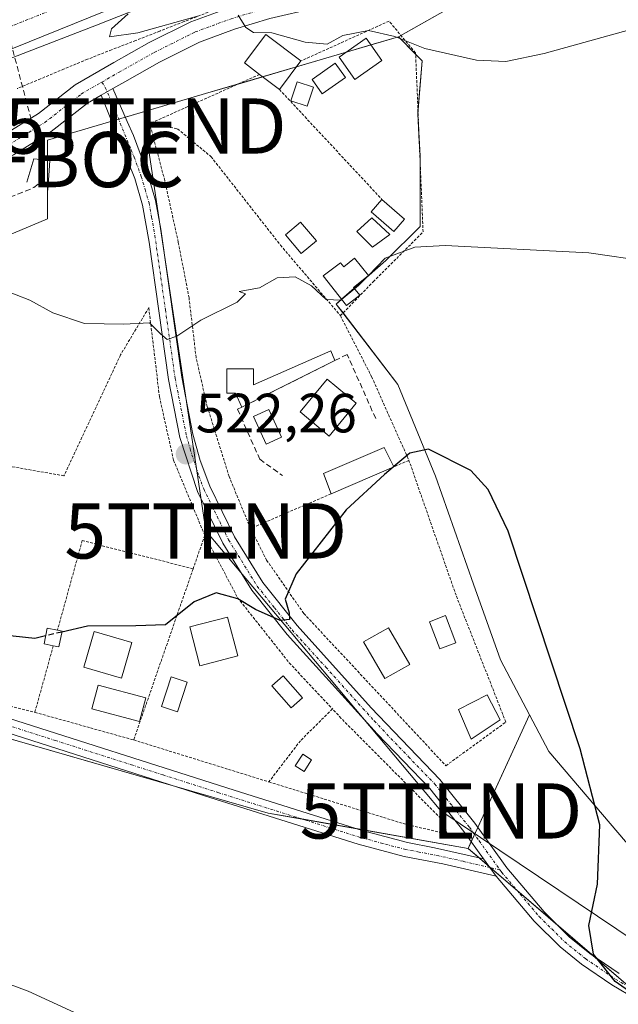
# Model space of a CAD drawing. Units: metres. Extents: x 576821 to 580283, y 4721918 to 4724270.
# Drawn here: x 579173 to 579282, y 4722009 to 4722187 of the extents above; entities that cross this region are included whole.
import ezdxf
from ezdxf.enums import TextEntityAlignment as Align

# ---------------------------------------------------------------- set-up
doc = ezdxf.new("R2010")
doc.units = ezdxf.units.M
doc.header["$MEASUREMENT"] = 0
for name, pattern in [('TRAZO_Y_PUNTO', [1, 0.5, -0.25, 0, -0.25]), ('TRAZOS', [0.75, 0.5, -0.25]), ('TRAZOSX2', [1.5, 1, -0.5])]:
    doc.linetypes.add(name, pattern=pattern)
doc.layers.get('0').update_dxf_attribs({"lineweight": 5})
for name, color, linetype, lineweight in [('Alambrada', 19, 'TRAZOS', 0), ('Arcén (en calzada doble)', 9, 'Continuous', 13), ('Boca de túnel lineal', 1, 'Continuous', 0), ('Carretera de calzada doble', 1, 'Continuous', 13), ('Carretera de calzada doble Cxs', 1, 'Continuous', 13), ('Carretera de calzada doble eje', 1, 'TRAZO_Y_PUNTO', 0), ('Carretera de calzada única', 19, 'Continuous', 13), ('Carretera de calzada única Cxs', 19, 'Continuous', 13), ('Carretera de calzada única eje', 19, 'TRAZO_Y_PUNTO', 0), ('Carátula', 7, 'Continuous', 5), ('Corriente artificial lineal', 5, 'TRAZOSX2', 13), ('Cultivos herbáceos CxS', 92, 'Continuous', 0), ('Cultivos leñosos', 92, 'Continuous', 0), ('Cultivos leñosos CxS', 92, 'Continuous', 0), ('Curva de nivel maestra', 36, 'Continuous', 30), ('Curva de nivel maestra oculto', 36, 'TRAZOSX2', 30), ('Curva de nivel normal', 36, 'Continuous', 0), ('Edificación', 1, 'Continuous', 13), ('Edificación Cxs', 1, 'Continuous', 13), ('Edificación ligera', 1, 'Continuous', 0), ('Edificación ligera Cxs', 1, 'Continuous', 0), ('Estanque', 2, 'Continuous', 0), ('Estanque Cxs', 2, 'Continuous', 0), ('Núcleo urbano', 19, 'Continuous', 0), ('Núcleo urbano CxS', 19, 'Continuous', 0), ('Obra de contención lineal', 1, 'TRAZOSX2', 13), ('Piscina', 142, 'Continuous', 0), ('Piscina CxS', 142, 'Continuous', 0), ('Pista no pavimentada', 254, 'Continuous', 13), ('Pista no pavimentada Cxs', 254, 'Continuous', 0), ('Pista pavimentada eje', 135, 'TRAZO_Y_PUNTO', 0), ('Punto de cota en terreno', 7, 'Continuous', 0), ('Punto fluvial boca hidrográfica', 7, 'Continuous', 0), ('Rótulo de punto de cota en terreno', 19, 'Continuous', 0), ('Tendido', 6, 'Continuous', 0), ('Torre de tendido puntual', 7, 'Continuous', 0), ('Valla', 19, 'TRAZOS', 0)]:
    doc.layers.add(name, color=color, linetype=linetype, lineweight=lineweight)
doc.styles.add('Arial', font='arial.ttf', dxfattribs={"height": 0.2})

# ---------------------------------------------------------------- blocks, each defined once
blk = doc.blocks.new('*U164')
at = {"layer": 'Cultivos leñosos CxS', "color": 92, "linetype": 'Continuous', "lineweight": 0}
blk.add_polyline3d([(579283.62, 4722012.02, 524.78), (579254.61, 4722036.87, 526.2), (579265.75, 4722061.09, 525.39), (579269.25, 4722054.47, 525.31), (579285.88, 4722034.91, 524.16)], dxfattribs=at)
blk = doc.blocks.new('*U165')
at = {"layer": 'Cultivos herbáceos CxS', "color": 92, "linetype": 'Continuous', "lineweight": 0}
for points in [[(579285.88, 4722034.91, 524.16), (579269.25, 4722054.47, 525.31), (579265.75, 4722061.09, 525.39), (579260.45, 4722071.1, 525.59), (579255.56, 4722084.79, 525.58), (579248.72, 4722104.35, 525.26), (579241.87, 4722120.97, 523.43), (579230.71, 4722135.55, 520.56), (579239.71, 4722143.43, 520.18), (579245.9, 4722149.6, 519.17), (579245.9, 4722162.42, 516.87), (579245.5, 4722170.03, 516.18), (579246.3, 4722179.64, 515.23), (579241.97, 4722183.96, 515.02), (579264.03, 4722196.44, 513.48)], [(579162.17, 4722059.48, 526.31), (579218.4, 4722043.31, 526.19), (579254.61, 4722036.87, 526.2), (579283.62, 4722012.02, 524.78)]]:
    blk.add_polyline3d(points, dxfattribs=at)
blk = doc.blocks.new('5PFBOC')
blk.add_text('5PFBOC', height=10).set_placement((0, 0), align=Align.MIDDLE_CENTER)
blk = doc.blocks.new('5PATER')
at = {"layer": 'Carátula', "linetype": 'Continuous', "lineweight": 5}
h = blk.add_hatch(color=250, dxfattribs=at)
edge = h.paths.add_edge_path()
edge.add_ellipse((0, 0.01), major_axis=(-1.33, -1.34), ratio=0.999422, start_angle=0, end_angle=360)
blk = doc.blocks.new('5TTEND')
blk.add_text('5TTEND', height=10).set_placement((0, 0), align=Align.MIDDLE_CENTER)

msp = doc.modelspace()

# ---------------------------------------------------------------- linework, layer by layer
at = {"layer": 'Alambrada', "color": 19, "linetype": 'TRAZOS', "lineweight": 0}
for points in [[(579207.53, 4722188.42, 515.19), (579203.16, 4722186.72, 515.33), (579198.79, 4722185.02, 515.49), (579194.42, 4722183.32, 515.6), (579190.05, 4722181.61, 516.47), (579185.68, 4722179.91, 516.22), (579181.44, 4722178.14, 516.4), (579177.19, 4722176.36, 516.51), (579172.95, 4722174.59, 516.86)], [(579231.48, 4722133.44, 523.3), (579237.43, 4722139.58, 521.69), (579246.45, 4722148.61, 520.66), (579245.09, 4722181.05, 516.14), (579240.29, 4722186.81, 515.65), (579224.33, 4722179.59, 517.15)], [(579216.85, 4722177.16, 518.12), (579196.94, 4722168.23, 519)], [(579220.43, 4722174.44, 517.77), (579239.01, 4722154.49, 520.78)]]:
    msp.add_polyline3d(points, dxfattribs=at)
at = {"layer": 'Arcén (en calzada doble)', "color": 9, "linetype": 'Continuous', "lineweight": 13}
msp.add_polyline3d([(579443.51, 4722286.6, 499.74), (579404.5, 4722271.8, 502.41), (579374.73, 4722260.13, 504.25), (579342.94, 4722248.05, 506.38), (579281.57, 4722223.75, 510.09), (579255.71, 4722213.63, 511.6), (579233.91, 4722204.51, 512.71), (579187.32, 4722186.05, 515.21), (579167.55, 4722178.44, 516.25), (579115.26, 4722157.27, 518.69), (579091.23, 4722147.57, 519.73), (579065.17, 4722136.89, 520.85), (579039.48, 4722126.4, 521.82), (579013.62, 4722116.29, 522.79), (578995.51, 4722108.72, 523.38), (578983.87, 4722104.59, 523.94)], dxfattribs=at)
at = {"layer": 'Boca de túnel lineal', "color": 1, "linetype": 'Continuous', "lineweight": 0}
msp.add_polyline3d([(579174.7, 4722157.6, 516.93), (579175.97, 4722161.88, 517.44), (579178.83, 4722161.57, 517.2), (579178.51, 4722156.17, 517.38)], dxfattribs=at)
at = {"layer": 'Carretera de calzada doble', "color": 1, "linetype": 'Continuous', "lineweight": 13}
msp.add_polyline3d([(579516.41, 4722317.09, 494.5), (579482.53, 4722304.15, 496.99), (579461.6, 4722296.13, 498.49), (579430.57, 4722284.23, 500.71), (579401.23, 4722272.63, 502.66), (579339.46, 4722249.07, 506.68), (579333.5, 4722246.68, 507), (579314.92, 4722239.18, 508.21), (579256.89, 4722216.24, 511.56), (579164.03, 4722178.6, 516.47), (579115.33, 4722159.49, 518.73), (579052.73, 4722134.16, 521.38), (579027.17, 4722123.93, 522.39), (578982.96, 4722106.48, 524.06)], dxfattribs=at)
at = {"layer": 'Carretera de calzada doble Cxs', "color": 1, "linetype": 'Continuous', "lineweight": 13}
msp.add_polyline3d([(579461.6, 4722296.13, 498.49), (579430.57, 4722284.23, 500.71), (579401.23, 4722272.63, 502.66), (579339.46, 4722249.07, 506.68), (579333.5, 4722246.68, 507), (579314.92, 4722239.18, 508.21), (579256.89, 4722216.24, 511.56), (579164.03, 4722178.6, 516.47), (579115.33, 4722159.49, 518.73), (579052.73, 4722134.16, 521.38), (579027.17, 4722123.93, 522.39), (578982.96, 4722106.48, 524.06), (578979.87, 4722112.97, 524.27), (579024.53, 4722130.6, 522.5), (579050.05, 4722140.82, 521.48), (579112.67, 4722166.16, 518.83), (579161.37, 4722185.27, 516.55), (579254.23, 4722222.91, 511.74), (579312.26, 4722245.85, 508.42), (579330.82, 4722253.34, 507.24), (579336.85, 4722255.76, 506.92), (579398.62, 4722279.32, 502.9), (579427.96, 4722290.92, 500.92), (579459.03, 4722302.84, 498.76)], dxfattribs=at)
at = {"layer": 'Carretera de calzada doble eje', "color": 1, "linetype": 'TRAZO_Y_PUNTO', "lineweight": 0}
msp.add_polyline3d([(578981.5, 4722109.54, 524.19), (579022.8, 4722126.18, 522.6), (579093.26, 4722154.79, 519.73), (579136.55, 4722171.89, 517.78), (579201.62, 4722197.72, 514.59), (579237.05, 4722211.74, 512.69), (579296.44, 4722235.44, 509.3), (579332.01, 4722250.55, 507.16), (579392.32, 4722273.29, 503.34), (579433.14, 4722288.85, 500.53), (579497.62, 4722314.38, 495.92)], dxfattribs=at)
at = {"layer": 'Carretera de calzada única', "color": 19, "linetype": 'Continuous', "lineweight": 13}
for points in [[(579456, 4722276.22, 501.17), (579438.15, 4722270.14, 502.1), (579414.35, 4722261.54, 503.87), (579398.89, 4722256.13, 505.32), (579383.18, 4722250.06, 506.3), (579363.76, 4722242.39, 507.84), (579338.63, 4722231.81, 509.56), (579316.68, 4722223.08, 510.77), (579296.46, 4722214.36, 511.96), (579282.83, 4722208.54, 512.45), (579268.87, 4722202.56, 513), (579257.87, 4722198.85, 513.44), (579249.39, 4722195.4, 513.72), (579244, 4722193.65, 513.89), (579238.37, 4722192.04, 514.1), (579227.08, 4722189.25, 514.39), (579218.67, 4722187.28, 514.8), (579212.3, 4722185.33, 515.04), (579205.98, 4722183.01, 515.42), (579198.71, 4722179.38, 515.87), (579192.42, 4722175.83, 516.33), (579190.28, 4722174.6, 516.5)], [(579170.37, 4722166.11, 517.57), (579176.79, 4722170.09, 517.09), (579183.43, 4722175.26, 516.47), (579190.44, 4722179.31, 516.06), (579196.84, 4722182.91, 515.63), (579204.39, 4722186.69, 514.85), (579211.03, 4722189.12, 514.76)], [(579188.17, 4722173.38, 516.68), (579185.67, 4722171.94, 516.82), (579179.08, 4722166.8, 517.24), (579172.26, 4722162.58, 517.64), (579164.09, 4722158.83, 518.14), (579156.01, 4722154.98, 518.44), (579146.45, 4722150.73, 519.09), (579138.64, 4722147.43, 519.61), (579127.92, 4722142.66, 520.28), (579117.22, 4722138.3, 520.98), (579105.33, 4722132.75, 521.72), (579089.92, 4722126.11, 522.73), (579072.32, 4722119.23, 523.91), (579059.55, 4722113.83, 524.81), (579046.21, 4722107.62, 525.75), (579031.15, 4722100.88, 527.12), (579016.53, 4722093.64, 529.21), (579001.78, 4722085.61, 531.4), (579000, 4722083.25, 531.74), (578996.98, 4722078.76, 532.05), (578996.03, 4722075.69, 532.27), (578996.17, 4722072.77, 532.35)], [(579190.28, 4722174.6, 516.5), (579188.17, 4722173.38, 516.68)]]:
    msp.add_polyline3d(points, dxfattribs=at)
at = {"layer": 'Carretera de calzada única Cxs', "color": 19, "linetype": 'Continuous', "lineweight": 13}
for points in [[(579170.37, 4722166.11, 517.57), (579176.79, 4722170.09, 517.09), (579183.43, 4722175.26, 516.47), (579190.44, 4722179.31, 516.06), (579196.84, 4722182.91, 515.63), (579204.39, 4722186.69, 514.85), (579211.03, 4722189.12, 514.76)], [(579218.67, 4722187.28, 514.8), (579212.3, 4722185.33, 515.04), (579205.98, 4722183.01, 515.42), (579198.71, 4722179.38, 515.87), (579192.42, 4722175.83, 516.33), (579190.28, 4722174.6, 516.5), (579188.17, 4722173.38, 516.68), (579185.67, 4722171.94, 516.82), (579179.08, 4722166.8, 517.24), (579172.26, 4722162.58, 517.64)]]:
    msp.add_polyline3d(points, dxfattribs=at)
at = {"layer": 'Carretera de calzada única eje', "color": 19, "linetype": 'TRAZO_Y_PUNTO', "lineweight": 0}
for points in [[(579188.3, 4722175.77, 516.47), (579191.43, 4722177.57, 516.33), (579197.78, 4722181.14, 515.77), (579205.18, 4722184.85, 515.2), (579211.67, 4722187.23, 514.96), (579218.15, 4722189.21, 514.61), (579226.62, 4722191.2, 514.39), (579237.86, 4722193.97, 514.06), (579243.42, 4722195.56, 513.88), (579248.71, 4722197.28, 513.73), (579257.17, 4722200.72, 513.4), (579268.15, 4722204.43, 512.98), (579282.05, 4722210.38, 512.43), (579295.67, 4722216.2, 511.89), (579315.91, 4722224.93, 510.64), (579337.87, 4722233.66, 509.48), (579363.01, 4722244.25, 507.6), (579382.46, 4722251.92, 506.28), (579398.2, 4722258, 505.3), (579413.68, 4722263.43, 504.38), (579437.49, 4722272.03, 502.38), (579455.35, 4722278.11, 501.5)], [(578988.59, 4722080.7, 532.29), (578993.07, 4722082.73, 532.18), (579000.79, 4722087.35, 531.38), (579015.61, 4722095.42, 529.18), (579030.29, 4722102.69, 527.25), (579045.38, 4722109.44, 525.77), (579058.74, 4722115.66, 524.78), (579071.57, 4722121.08, 523.88), (579089.16, 4722127.96, 522.83), (579104.51, 4722134.58, 521.78), (579116.42, 4722140.13, 521.04), (579127.13, 4722144.5, 520.32), (579137.85, 4722149.26, 519.65), (579145.65, 4722152.57, 519.16), (579155.18, 4722156.8, 518.54), (579163.25, 4722160.64, 518.14), (579171.32, 4722164.34, 517.68), (579177.93, 4722168.44, 517.22), (579184.55, 4722173.6, 516.75), (579188.3, 4722175.77, 516.47)]]:
    msp.add_polyline3d(points, dxfattribs=at)
at = {"layer": 'Corriente artificial lineal', "color": 5, "linetype": 'TRAZOSX2', "lineweight": 13}
for points in [[(579177.4, 4722161.72, 517.03), (579163.94, 4722212.59, 514.82)], [(579001.39, 4722074.54, 531.05), (579031.98, 4722095.05, 526.62), (579036.11, 4722097.59, 526.31), (579102.15, 4722125.21, 521.84), (579139.14, 4722140.93, 519.52), (579163.27, 4722151.56, 517.83), (579175.97, 4722156.64, 516.47), (579176.92, 4722157.44, 516.4), (579177.4, 4722161.72, 517.03)]]:
    msp.add_polyline3d(points, dxfattribs=at)
at = {"layer": 'Cultivos herbáceos CxS', "color": 92, "linetype": 'Continuous', "lineweight": 0}
for points in [[(579241.97, 4722183.96, 515.02), (579242.44, 4722184.23, 514.93), (579264.03, 4722196.44, 513.48), (579273.33, 4722201.79, 512.74), (579288.54, 4722205.88, 512.37), (579307.84, 4722211.14, 512.25), (579318.53, 4722214.36, 512.63), (579326.56, 4722217.58, 513.23), (579334.17, 4722220.5, 513.07), (579347.62, 4722221.09, 514.07), (579365.16, 4722228.39, 512.34), (579390.18, 4722248.98, 506.46), (579423.37, 4722260.05, 502.24), (579464.46, 4722275.85, 500.84), (579477.3, 4722280.13, 500.53), (579497.54, 4722286.88, 499.07)], [(579265.75, 4722061.09, 525.39), (579260.45, 4722071.1, 525.59), (579255.56, 4722084.79, 525.58), (579248.72, 4722104.35, 525.26), (579241.87, 4722120.97, 523.43), (579231.95, 4722133.93, 521.18), (579230.71, 4722135.55, 520.56), (579231.67, 4722136.4, 520.23), (579233.98, 4722138.41, 520.05), (579239.71, 4722143.43, 520.18), (579245.9, 4722149.6, 519.17), (579245.9, 4722161.78, 516.95), (579245.9, 4722162.42, 516.87), (579245.77, 4722164.93, 516.62), (579245.5, 4722170.03, 516.18), (579245.53, 4722170.46, 516.14), (579246.3, 4722179.64, 515.23), (579245.1, 4722180.84, 515.2), (579241.97, 4722183.96, 515.02)], [(579414.86, 4721947.01, 524.18), (579414.77, 4721947.13, 524.17), (579403.13, 4721961.47, 523.45), (579380.88, 4721989.02, 522.43), (579361.11, 4722012.15, 521.85), (579360.9, 4722019.14, 521.26), (579364.58, 4722029.88, 520.54), (579364.91, 4722031.16, 520.5), (579342.17, 4722049.98, 519.42), (579321.9, 4722060.11, 520.47), (579288.06, 4722019.18, 523.91), (579285.88, 4722034.91, 524.16), (579269.25, 4722054.47, 525.31), (579265.75, 4722061.09, 525.39)], [(579254.61, 4722036.87, 526.2), (579234.31, 4722040.48, 526.41), (579224.49, 4722042.23, 526.4), (579218.39, 4722043.31, 526.19), (579201.63, 4722048.13, 526.05), (579162.17, 4722059.48, 526.31), (579158.65, 4722060.49, 526.34)], [(579283.62, 4722012.02, 524.78), (579277.41, 4722017.34, 524.89), (579270.55, 4722023.22, 525.49), (579263.47, 4722029.28, 525.61), (579258.63, 4722033.43, 525.96), (579258.45, 4722033.59, 525.97), (579256.53, 4722035.23, 526.08), (579254.61, 4722036.87, 526.2)]]:
    msp.add_polyline3d(points, dxfattribs=at)
at = {"layer": 'Cultivos leñosos', "color": 92, "linetype": 'Continuous', "lineweight": 0}
for points in [[(579254.61, 4722036.87, 526.2), (579255.19, 4722038.13, 526.1), (579255.78, 4722039.41, 526.09), (579256.36, 4722040.69, 526.11), (579265.75, 4722061.09, 525.39)], [(579414.86, 4721947.01, 524.18), (579414.77, 4721947.13, 524.17), (579403.13, 4721961.47, 523.45), (579380.88, 4721989.02, 522.43), (579361.11, 4722012.15, 521.85), (579360.9, 4722019.14, 521.26), (579364.58, 4722029.88, 520.54), (579364.91, 4722031.16, 520.5), (579342.17, 4722049.98, 519.42), (579321.9, 4722060.11, 520.47), (579288.06, 4722019.18, 523.91), (579285.88, 4722034.91, 524.16), (579269.25, 4722054.47, 525.31), (579265.75, 4722061.09, 525.39)], [(579283.62, 4722012.02, 524.78), (579277.41, 4722017.34, 524.89), (579270.55, 4722023.22, 525.49), (579263.47, 4722029.28, 525.61), (579258.63, 4722033.43, 525.96), (579258.45, 4722033.59, 525.97), (579256.53, 4722035.23, 526.08), (579254.61, 4722036.87, 526.2)]]:
    msp.add_polyline3d(points, dxfattribs=at)
at = {"layer": 'Curva de nivel maestra', "color": 36, "linetype": 'Continuous', "lineweight": 30}
for points in [[(579393.74, 4721946.77, 525), (579382.84, 4721955.6, 525), (579367.04, 4721966.27, 525), (579352.95, 4721974.38, 525), (579318.8, 4721991.47, 525), (579290.71, 4722006.11, 525), (579281.21, 4722012.77, 525), (579277.32, 4722017.74, 525), (579276.49, 4722022.91, 525), (579278.04, 4722030.43, 525), (579278.44, 4722041.18, 525), (579274.88, 4722054.92, 525), (579261.85, 4722094.4, 525), (579258.25, 4722101.96, 525), (579255.07, 4722105.37, 525), (579247.44, 4722109.24, 525), (579244.03, 4722108.55, 525), (579241.13, 4722106.08, 525)], [(579241.03, 4722105.99, 525), (579239.46, 4722104.65, 525), (579232.52, 4722098.24, 525), (579223.44, 4722086.63, 525), (579221.5, 4722082.05, 525), (579222.22, 4722079.61, 525), (579222.24, 4722078.36, 525), (579220.6, 4722078.17, 525), (579216.09, 4722080.18, 525), (579212.91, 4722082.12, 525), (579208.95, 4722083.19, 525), (579204.99, 4722081.59, 525), (579199.78, 4722077.39, 525), (579194.45, 4722077.25, 525), (579185.69, 4722077.18, 525), (579181.04, 4722076.1, 525)], [(579178.1, 4722075.42, 525), (579176.14, 4722074.96, 525), (579164.32, 4722076.19, 525)]]:
    msp.add_polyline3d(points, dxfattribs=at)
at = {"layer": 'Curva de nivel maestra oculto', "color": 36, "linetype": 'TRAZOSX2', "lineweight": 30}
for points in [[(579241.13, 4722106.08, 525), (579241.03, 4722105.99, 525)], [(579181.04, 4722076.1, 525), (579178.1, 4722075.42, 525)]]:
    msp.add_polyline3d(points, dxfattribs=at)
at = {"layer": 'Curva de nivel normal', "color": 36, "linetype": 'Continuous', "lineweight": 0}
for points in [[(579193.05, 4722188.12, 515), (579190.04, 4722185.4, 515), (579189.65, 4722183.98, 515), (579194.79, 4722184.69, 515), (579205.62, 4722187.71, 515)], [(579212.98, 4722187.92, 515), (579214.35, 4722185.67, 515), (579215.75, 4722184.76, 515), (579219.09, 4722184.67, 515), (579225.1, 4722182.98, 515), (579229.07, 4722182.63, 515), (579231.91, 4722184.18, 515), (579236.59, 4722185.13, 515), (579241.32, 4722184.05, 515), (579246.77, 4722181.85, 515), (579256.11, 4722179.71, 515), (579261.44, 4722179.47, 515), (579268.36, 4722180.95, 515), (579283.81, 4722185.24, 515), (579289.36, 4722186.58, 515), (579291.77, 4722188.21, 515)], [(579287.27, 4722143.27, 520), (579276.44, 4722144.8, 520), (579250.44, 4722146.18, 520), (579244.93, 4722145.88, 520), (579239.61, 4722143.84, 520), (579236.54, 4722140.7, 520)], [(579231.7, 4722136.36, 520), (579231.53, 4722136.22, 520), (579228.92, 4722136.38, 520), (579226.22, 4722138.84, 520), (579223.31, 4722140.48, 520), (579220.01, 4722140.29, 520), (579216.8, 4722138.46, 520), (579213.13, 4722137.79, 520), (579214.31, 4722137.4, 520), (579212.81, 4722135.9, 520), (579206.23, 4722132.62, 520), (579201.88, 4722129.7, 520), (579200.11, 4722129.13, 520), (579198.87, 4722130.16, 520), (579196.93, 4722132.14, 520), (579192.27, 4722131.89, 520), (579185.13, 4722132, 520), (579179.39, 4722133.93, 520), (579175.23, 4722136.26, 520), (579165.26, 4722140.13, 520)], [(579236.44, 4722140.6, 520), (579234.78, 4722138.91, 520), (579234.06, 4722138.31, 520)], [(579236.54, 4722140.7, 520), (579236.44, 4722140.6, 520)], [(579234.06, 4722138.31, 520), (579231.7, 4722136.36, 520)], [(579186.33, 4722005.77, 530), (579174.96, 4722011.02, 530), (579163.66, 4722015.17, 530)]]:
    msp.add_polyline3d(points, dxfattribs=at)
at = {"layer": 'Edificación', "color": 1, "linetype": 'Continuous', "lineweight": 13}
for points in [[(579216.85, 4722177.16, 518.12), (579214.1, 4722179.24, 517.91), (579217.99, 4722184.38, 518.21), (579224.33, 4722179.59, 517.15)], [(579238.96, 4722179.66, 517.64), (579234.12, 4722176.25, 517.35), (579231.28, 4722180.29, 517.38), (579236.12, 4722183.7, 517.76), (579238.96, 4722179.66, 517.64)], [(579224.33, 4722179.59, 517.15), (579220.43, 4722174.44, 517.77)], [(579220.43, 4722174.44, 517.77), (579216.85, 4722177.16, 518.12)], [(579226.59, 4722174.84, 517.56), (579225.46, 4722171.38, 517.75), (579222.52, 4722172.35, 518.15), (579223.64, 4722175.8, 517.37), (579226.59, 4722174.84, 517.56)], [(579243.09, 4722150.95, 521.06), (579241.14, 4722148.69, 520.46), (579237.05, 4722152.25, 521.1), (579239.01, 4722154.49, 520.78)], [(579239.01, 4722154.49, 520.78), (579243.09, 4722150.95, 521.06)], [(579234.05, 4722143.87, 521.22), (579236.55, 4722140.69, 521.19), (579233.85, 4722138.57, 522.15), (579234.97, 4722137.16, 521.82), (579232.56, 4722135.27, 522.69), (579228.33, 4722140.64, 521.63), (579231.51, 4722143.02, 522.07), (579232.07, 4722142.31, 522), (579234.05, 4722143.87, 521.22)], [(579234.36, 4722117.56, 526.53), (579229.46, 4722111.63, 526.63), (579224.19, 4722116, 524.38), (579229.1, 4722121.93, 525.46), (579234.36, 4722117.56, 526.53)], [(579212.89, 4722071.78, 527.2), (579206.02, 4722070.01, 528.05), (579204.21, 4722077.04, 528.16), (579211.06, 4722078.8, 526.54), (579212.89, 4722071.78, 527.2)], [(579244.03, 4722070.25, 528.85), (579239.53, 4722067.66, 528.54), (579235.69, 4722074.33, 525.84), (579240.19, 4722076.9, 527.74), (579244.03, 4722070.25, 528.85)], [(579193.73, 4722074.19, 528.41), (579191.85, 4722067.72, 528.36), (579185.03, 4722069.72, 526.88), (579186.9, 4722076.18, 528.33), (579193.73, 4722074.19, 528.41)], [(579196.24, 4722064.16, 527.72), (579195.1, 4722059.88, 528.11), (579186.46, 4722062.18, 526.51), (579187.6, 4722066.46, 526.17), (579196.24, 4722064.16, 527.72)], [(579260.42, 4722060.19, 527.97), (579255.17, 4722056.69, 528.39), (579252.87, 4722062.07, 528.67), (579258.05, 4722064.76, 528.12), (579260.42, 4722060.19, 527.97)]]:
    msp.add_polyline3d(points, dxfattribs=at)
at = {"layer": 'Edificación Cxs', "color": 1, "linetype": 'Continuous', "lineweight": 13}
for points in [[(579224.33, 4722179.59, 517.15), (579220.43, 4722174.44, 517.77), (579216.85, 4722177.16, 518.12), (579214.1, 4722179.24, 517.91), (579217.99, 4722184.38, 518.21), (579224.33, 4722179.59, 517.15)], [(579238.96, 4722179.66, 517.64), (579234.12, 4722176.25, 517.35), (579231.28, 4722180.29, 517.38), (579236.12, 4722183.7, 517.76), (579238.96, 4722179.66, 517.64)], [(579226.59, 4722174.84, 517.56), (579225.46, 4722171.38, 517.75), (579222.52, 4722172.35, 518.15), (579223.64, 4722175.8, 517.37), (579226.59, 4722174.84, 517.56)], [(579243.09, 4722150.95, 521.06), (579241.14, 4722148.69, 520.46), (579237.05, 4722152.25, 521.1), (579239.01, 4722154.49, 520.78), (579243.09, 4722150.95, 521.06)], [(579234.05, 4722143.87, 521.22), (579236.55, 4722140.69, 521.19), (579233.85, 4722138.57, 522.15), (579234.97, 4722137.16, 521.82), (579232.56, 4722135.27, 522.69), (579228.33, 4722140.64, 521.63), (579231.51, 4722143.02, 522.07), (579232.07, 4722142.31, 522), (579234.05, 4722143.87, 521.22)], [(579234.36, 4722117.56, 526.53), (579229.46, 4722111.63, 526.63), (579224.19, 4722116, 524.38), (579229.1, 4722121.93, 525.46), (579234.36, 4722117.56, 526.53)], [(579212.89, 4722071.78, 527.2), (579206.02, 4722070.01, 528.05), (579204.21, 4722077.04, 528.16), (579211.06, 4722078.8, 526.54), (579212.89, 4722071.78, 527.2)], [(579244.03, 4722070.25, 528.85), (579239.53, 4722067.66, 528.54), (579235.69, 4722074.33, 525.84), (579240.19, 4722076.9, 527.74), (579244.03, 4722070.25, 528.85)], [(579193.73, 4722074.19, 528.41), (579191.85, 4722067.72, 528.36), (579185.03, 4722069.72, 526.88), (579186.9, 4722076.18, 528.33), (579193.73, 4722074.19, 528.41)], [(579196.24, 4722064.16, 527.72), (579195.1, 4722059.88, 528.11), (579186.46, 4722062.18, 526.51), (579187.6, 4722066.46, 526.17), (579196.24, 4722064.16, 527.72)], [(579260.42, 4722060.19, 527.97), (579255.17, 4722056.69, 528.39), (579252.87, 4722062.07, 528.67), (579258.05, 4722064.76, 528.12), (579260.42, 4722060.19, 527.97)]]:
    msp.add_polyline3d(points, close=True, dxfattribs=at)
at = {"layer": 'Edificación ligera', "color": 1, "linetype": 'Continuous', "lineweight": 0}
for points in [[(579213.63, 4722116.87, 524.89), (579212.47, 4722119.37, 523.87), (579210.94, 4722119.37, 522.72), (579210.94, 4722123.78, 522.27), (579215.73, 4722123.78, 523.88), (579215.74, 4722120.9, 523.84), (579229.75, 4722127.05, 524.35), (579230.5, 4722125.31, 524.51)], [(579230.5, 4722125.31, 524.51), (579227.82, 4722123.97, 525.19)], [(579227.82, 4722123.97, 525.19), (579219.98, 4722120.05, 525), (579213.63, 4722116.87, 524.89)], [(579229.78, 4722101.15, 527.9), (579228.41, 4722104.82, 524.3), (579239.39, 4722109.56, 525.87), (579241.15, 4722106.04, 527.87)], [(579241.15, 4722106.04, 527.87), (579229.78, 4722101.15, 527.9)], [(579179.48, 4722073.61, 526.93), (579177.81, 4722073.95, 526.72), (579178.38, 4722076.82, 526.19), (579180.24, 4722076.46, 526.92)], [(579181.08, 4722076.29, 527.13), (579180.5, 4722073.41, 526.88), (579179.48, 4722073.61, 526.93)], [(579180.24, 4722076.46, 526.92), (579181.08, 4722076.29, 527.13)], [(579203.72, 4722067.04, 525.66), (579202, 4722061.67, 526.91), (579199.1, 4722062.6, 527.81), (579200.83, 4722067.97, 527.28), (579203.72, 4722067.04, 525.66)], [(579226.27, 4722052.97, 526.03), (579224.92, 4722050.86, 526.09), (579223.31, 4722051.88, 526.51), (579224.65, 4722054, 527.21), (579226.27, 4722052.97, 526.03)]]:
    msp.add_polyline3d(points, dxfattribs=at)
at = {"layer": 'Edificación ligera Cxs', "color": 1, "linetype": 'Continuous', "lineweight": 0}
for points in [[(579227.82, 4722123.97, 525.19), (579219.98, 4722120.05, 525), (579213.63, 4722116.87, 524.89), (579212.47, 4722119.37, 523.87), (579210.94, 4722119.37, 522.72), (579210.94, 4722123.78, 522.27), (579215.73, 4722123.78, 523.88), (579215.74, 4722120.9, 523.84), (579229.75, 4722127.05, 524.35), (579230.5, 4722125.31, 524.51), (579227.82, 4722123.97, 525.19)], [(579241.15, 4722106.04, 527.87), (579229.78, 4722101.15, 527.9), (579228.41, 4722104.82, 524.3), (579239.39, 4722109.56, 525.87), (579241.15, 4722106.04, 527.87)], [(579181.08, 4722076.29, 527.13), (579180.5, 4722073.41, 526.88), (579179.48, 4722073.61, 526.93), (579177.81, 4722073.95, 526.72), (579178.38, 4722076.82, 526.19), (579180.24, 4722076.46, 526.92), (579181.08, 4722076.29, 527.13)], [(579203.72, 4722067.04, 525.66), (579202, 4722061.67, 526.91), (579199.1, 4722062.6, 527.81), (579200.83, 4722067.97, 527.28), (579203.72, 4722067.04, 525.66)], [(579226.27, 4722052.97, 526.03), (579224.92, 4722050.86, 526.09), (579223.31, 4722051.88, 526.51), (579224.65, 4722054, 527.21), (579226.27, 4722052.97, 526.03)]]:
    msp.add_polyline3d(points, close=True, dxfattribs=at)
at = {"layer": 'Estanque', "color": 2, "linetype": 'Continuous', "lineweight": 0}
for points in [[(579232.38, 4722176.6, 516.19), (579228.2, 4722173.66, 516.19), (579226.37, 4722176.26, 515.86), (579230.55, 4722179.19, 515.94), (579232.38, 4722176.6, 516.19)], [(579240.43, 4722148.15, 518.76), (579237.3, 4722145.85, 518.95), (579234.43, 4722148.72, 518.43), (579237.16, 4722151.17, 518.3), (579240.43, 4722148.15, 518.76)]]:
    msp.add_polyline3d(points, dxfattribs=at)
at = {"layer": 'Estanque Cxs', "color": 2, "linetype": 'Continuous', "lineweight": 0}
for points in [[(579232.38, 4722176.6, 516.19), (579228.2, 4722173.66, 516.19), (579226.37, 4722176.26, 515.86), (579230.55, 4722179.19, 515.94), (579232.38, 4722176.6, 516.19)], [(579240.43, 4722148.15, 518.76), (579237.3, 4722145.85, 518.95), (579234.43, 4722148.72, 518.43), (579237.16, 4722151.17, 518.3), (579240.43, 4722148.15, 518.76)]]:
    msp.add_polyline3d(points, close=True, dxfattribs=at)
at = {"layer": 'Núcleo urbano', "color": 19, "linetype": 'Continuous', "lineweight": 0}
for points in [[(579241.97, 4722183.96, 515.02), (579242.44, 4722184.23, 514.93), (579264.03, 4722196.44, 513.48), (579273.33, 4722201.79, 512.74), (579288.54, 4722205.88, 512.37), (579307.84, 4722211.14, 512.25), (579318.53, 4722214.36, 512.63), (579326.56, 4722217.58, 513.23), (579334.17, 4722220.5, 513.07), (579347.62, 4722221.09, 514.07), (579365.16, 4722228.39, 512.34), (579390.18, 4722248.98, 506.46), (579423.37, 4722260.05, 502.24), (579464.46, 4722275.85, 500.84), (579477.3, 4722280.13, 500.53), (579497.54, 4722286.88, 499.07)], [(579241.97, 4722183.96, 515.02), (579236.97, 4722182.49, 515.52), (579232.55, 4722181.19, 515.6), (579223.52, 4722178.53, 515.53), (579217.42, 4722176.73, 516.08), (579212.94, 4722175.41, 516.07), (579208.07, 4722173.97, 516), (579192.55, 4722169.4, 516.76), (579191.32, 4722169.03, 516.82), (579190.07, 4722168.67, 516.87), (579178.41, 4722165.23, 517.3), (579178.41, 4722161.61, 517.12), (579178.41, 4722151, 518.03), (579047.24, 4722095.69, 526.71), (579006.15, 4722075.15, 529.82), (579008.05, 4722070.46, 530.86), (579013.96, 4722055.92, 531.92), (579014.91, 4722053.59, 532), (579015.53, 4722052.06, 532.05), (579016.23, 4722050.33, 532.12), (579016.98, 4722048.48, 532.21), (579026.69, 4722024.58, 533.14)], [(579241.97, 4722183.96, 515.02), (579236.97, 4722182.49, 515.52), (579232.55, 4722181.19, 515.6), (579223.52, 4722178.53, 515.53), (579217.42, 4722176.73, 516.08), (579212.94, 4722175.41, 516.07), (579208.07, 4722173.97, 516), (579192.55, 4722169.4, 516.76), (579191.32, 4722169.03, 516.82), (579190.07, 4722168.67, 516.87), (579178.41, 4722165.23, 517.3), (579178.41, 4722161.61, 517.12), (579178.41, 4722151, 518.03), (579047.24, 4722095.69, 526.71), (579006.15, 4722075.15, 529.82), (579008.05, 4722070.46, 530.86), (579013.96, 4722055.92, 531.92), (579014.91, 4722053.59, 532), (579015.53, 4722052.06, 532.05), (579016.23, 4722050.33, 532.12), (579016.98, 4722048.48, 532.21), (579026.69, 4722024.58, 533.14)], [(579265.75, 4722061.09, 525.39), (579260.45, 4722071.1, 525.59), (579255.56, 4722084.79, 525.58), (579248.72, 4722104.35, 525.26), (579241.87, 4722120.97, 523.43), (579231.95, 4722133.93, 521.18), (579230.71, 4722135.55, 520.56), (579231.67, 4722136.4, 520.23), (579233.98, 4722138.41, 520.05), (579239.71, 4722143.43, 520.18), (579245.9, 4722149.6, 519.17), (579245.9, 4722161.78, 516.95), (579245.9, 4722162.42, 516.87), (579245.77, 4722164.93, 516.62), (579245.5, 4722170.03, 516.18), (579245.53, 4722170.46, 516.14), (579246.3, 4722179.64, 515.23), (579245.1, 4722180.84, 515.2), (579241.97, 4722183.96, 515.02)], [(579254.61, 4722036.87, 526.2), (579255.19, 4722038.13, 526.1), (579255.78, 4722039.41, 526.09), (579256.36, 4722040.69, 526.11), (579265.75, 4722061.09, 525.39)], [(579254.61, 4722036.87, 526.2), (579234.31, 4722040.48, 526.41), (579224.49, 4722042.23, 526.4), (579218.39, 4722043.31, 526.19), (579201.63, 4722048.13, 526.05), (579162.17, 4722059.48, 526.31), (579158.65, 4722060.49, 526.34)]]:
    msp.add_polyline3d(points, dxfattribs=at)
at = {"layer": 'Núcleo urbano CxS', "color": 19, "linetype": 'Continuous', "lineweight": 0}
for points in [[(579464.46, 4722275.85, 500.84), (579423.37, 4722260.05, 502.24), (579390.18, 4722248.98, 506.46), (579365.16, 4722228.38, 512.34), (579347.62, 4722221.09, 514.07), (579334.17, 4722220.5, 513.07), (579326.56, 4722217.58, 513.23), (579318.53, 4722214.36, 512.63), (579307.84, 4722211.14, 512.25), (579288.54, 4722205.88, 512.37), (579273.33, 4722201.79, 512.74), (579264.03, 4722196.44, 513.48), (579241.97, 4722183.96, 515.02), (579208.07, 4722173.97, 516), (579178.41, 4722165.23, 517.3), (579178.41, 4722151, 518.03), (579047.24, 4722095.69, 526.71), (579006.15, 4722075.15, 529.82), (579026.69, 4722024.58, 533.14), (579012.75, 4722021.83, 534.48), (578984, 4722074.37, 532.33)], [(579047.24, 4722095.69, 526.71), (579178.41, 4722151, 518.03), (579178.41, 4722165.23, 517.3), (579208.07, 4722173.97, 516), (579241.97, 4722183.96, 515.02), (579246.3, 4722179.64, 515.23), (579245.5, 4722170.03, 516.18), (579245.9, 4722162.42, 516.87), (579245.9, 4722149.6, 519.17), (579239.71, 4722143.43, 520.18), (579230.71, 4722135.55, 520.56), (579241.87, 4722120.97, 523.43), (579248.72, 4722104.35, 525.26), (579255.56, 4722084.79, 525.58), (579260.45, 4722071.1, 525.59), (579265.75, 4722061.09, 525.39), (579265.75, 4722061.09, 525.39), (579254.61, 4722036.87, 526.2), (579218.4, 4722043.31, 526.19), (579162.17, 4722059.48, 526.31)]]:
    msp.add_polyline3d(points, dxfattribs=at)
at = {"layer": 'Obra de contención lineal', "color": 1, "linetype": 'TRAZOSX2', "lineweight": 13}
msp.add_polyline3d([(579237.87, 4722114.79, 526.12), (579232.71, 4722126.41, 523.5), (579230.5, 4722125.31, 524.51), (579227.82, 4722123.97, 525.19), (579219.98, 4722120.05, 525), (579213.63, 4722116.87, 524.89), (579212.86, 4722116.49, 524.83), (579216.87, 4722107.42, 524.9), (579221, 4722104.47, 526.67)], dxfattribs=at)
at = {"layer": 'Piscina', "color": 142, "linetype": 'Continuous', "lineweight": 0}
for points in [[(579227.12, 4722146.98, 518.27), (579224.4, 4722144.68, 518.98), (579221.52, 4722148.07, 518.49), (579224.24, 4722150.38, 518.08), (579227.12, 4722146.98, 518.27)], [(579220.8, 4722111.42, 523.93), (579218.02, 4722110.17, 523.67), (579215.76, 4722115.17, 523.61), (579218.54, 4722116.42, 523.86), (579220.8, 4722111.42, 523.93)], [(579252.4, 4722074.17, 525.89), (579249.49, 4722073.04, 525.92), (579247.59, 4722077.96, 525.81), (579250.49, 4722079.09, 525.82), (579252.4, 4722074.17, 525.89)], [(579224.63, 4722064.19, 525.7), (579222.56, 4722062.37, 525.69), (579219.04, 4722066.38, 525.6), (579221.12, 4722068.2, 525.66), (579224.63, 4722064.19, 525.7)]]:
    msp.add_polyline3d(points, dxfattribs=at)
at = {"layer": 'Piscina CxS', "color": 142, "linetype": 'Continuous', "lineweight": 0}
for points in [[(579227.12, 4722146.98, 518.27), (579224.4, 4722144.68, 518.98), (579221.52, 4722148.07, 518.49), (579224.24, 4722150.38, 518.08), (579227.12, 4722146.98, 518.27)], [(579220.8, 4722111.42, 523.93), (579218.02, 4722110.17, 523.67), (579215.76, 4722115.17, 523.61), (579218.54, 4722116.42, 523.86), (579220.8, 4722111.42, 523.93)], [(579252.4, 4722074.17, 525.89), (579249.49, 4722073.04, 525.92), (579247.59, 4722077.96, 525.81), (579250.49, 4722079.09, 525.82), (579252.4, 4722074.17, 525.89)], [(579224.63, 4722064.19, 525.7), (579222.56, 4722062.37, 525.69), (579219.04, 4722066.38, 525.6), (579221.12, 4722068.2, 525.66), (579224.63, 4722064.19, 525.7)]]:
    msp.add_polyline3d(points, close=True, dxfattribs=at)
at = {"layer": 'Pista no pavimentada', "color": 254, "linetype": 'Continuous', "lineweight": 13}
for points in [[(579190.28, 4722174.6, 516.5), (579188.17, 4722173.38, 516.68)], [(579257.41, 4722035.03, 526.05), (579253.86, 4722039.99, 526.17), (579247.65, 4722047.75, 526.2), (579238.11, 4722057.64, 525.97), (579221.83, 4722075.65, 525.11), (579215.42, 4722083.71, 524.64), (579210.17, 4722092.21, 523.87), (579205.6, 4722101.55, 523.03), (579202.4, 4722111.37, 521.88), (579200.34, 4722121.87, 520.77), (579196.82, 4722146.78, 518.26), (579195.65, 4722153.48, 517.83), (579194.26, 4722158.28, 517.6), (579188.17, 4722173.38, 516.68)], [(579190.28, 4722174.6, 516.5), (579192.89, 4722168.62, 516.83), (579194, 4722166.07, 517), (579196.58, 4722159.08, 517.45), (579197.98, 4722154.29, 517.79), (579198.93, 4722149.12, 518.19), (579202.75, 4722122.27, 520.79), (579204.77, 4722111.98, 521.94), (579206.11, 4722107.2, 522.53), (579207.84, 4722102.53, 523.12), (579212.31, 4722093.39, 523.87), (579217.42, 4722085.11, 524.58), (579223.63, 4722077.31, 525.1), (579237.07, 4722062.37, 525.79), (579249.49, 4722049.37, 526.14), (579255.81, 4722041.46, 526.15), (579261.61, 4722033.38, 525.73), (579268.38, 4722025.38, 525.57), (579272.91, 4722020.87, 525.3), (579276.63, 4722017.88, 524.94), (579281.95, 4722014.22, 524.57)], [(579005.75, 4722053.12, 532.78), (579013.54, 4722053.51, 532.14), (579024.78, 4722054.14, 531.13), (579033.5, 4722055.07, 530.56), (579050.2, 4722056.11, 529.94), (579054.67, 4722056.71, 529.89), (579070.22, 4722060.9, 529.58), (579094.08, 4722068.23, 528.28), (579106.94, 4722072.06, 527.42), (579112.09, 4722073.18, 526.97), (579116.38, 4722073.44, 526.63), (579120.46, 4722073.11, 526.57), (579125.36, 4722072.13, 526.4), (579134.68, 4722069.42, 526.11), (579149.14, 4722065.72, 525.95), (579168.66, 4722061.37, 525.93), (579212.24, 4722047.45, 526.02), (579235.43, 4722040.13, 526.42), (579243.6, 4722037.95, 526.58), (579248.51, 4722037.03, 526.57), (579257.41, 4722035.03, 526.05)], [(579259.68, 4722031.87, 526.04), (579250.04, 4722034.09, 526.78), (579243.02, 4722035.44, 526.89), (579234.71, 4722037.65, 526.64), (579206.7, 4722046.51, 526.28), (579169.34, 4722058.47, 526.09), (579148.54, 4722063.22, 526.18), (579134, 4722066.93, 526.71), (579124.75, 4722069.63, 527), (579120.1, 4722070.56, 527.47), (579116.35, 4722070.85, 527.75), (579112.45, 4722070.62, 527.79), (579107.59, 4722069.56, 527.78), (579066.13, 4722057.02, 529.87), (579055.17, 4722054.17, 530.15), (579050.45, 4722053.54, 530.08), (579033.72, 4722052.5, 530.92), (579021.97, 4722051.26, 531.62), (579016.92, 4722050.52, 532.05), (579012.13, 4722049.2, 532.45), (579008.31, 4722047.63, 532.87)], [(579257.41, 4722035.03, 526.05), (579259.68, 4722031.87, 526.04)], [(579257.41, 4722035.03, 526.05), (579259.68, 4722031.87, 526.04)], [(579348, 4721979, 525.57), (579328.75, 4721987.68, 525.14), (579302.82, 4722000.66, 525.08), (579284.95, 4722009.65, 525.07), (579280.64, 4722012.16, 525.17), (579275.17, 4722015.92, 525.42), (579271.28, 4722019.05, 525.27), (579266.58, 4722023.72, 525.66), (579259.68, 4722031.87, 526.04)]]:
    msp.add_polyline3d(points, dxfattribs=at)
at = {"layer": 'Pista no pavimentada Cxs', "color": 254, "linetype": 'Continuous', "lineweight": 0}
for points in [[(579284.95, 4722009.65, 525.07), (579280.64, 4722012.16, 525.17), (579275.17, 4722015.92, 525.42), (579271.28, 4722019.05, 525.27), (579266.58, 4722023.72, 525.66), (579259.68, 4722031.87, 526.04), (579257.41, 4722035.03, 526.05), (579253.86, 4722039.99, 526.17), (579247.65, 4722047.75, 526.2), (579238.11, 4722057.64, 525.97), (579221.83, 4722075.65, 525.11), (579215.42, 4722083.71, 524.64), (579210.17, 4722092.21, 523.87), (579205.6, 4722101.55, 523.03), (579202.4, 4722111.37, 521.88), (579200.34, 4722121.87, 520.77), (579196.82, 4722146.78, 518.26), (579195.65, 4722153.48, 517.83), (579194.26, 4722158.28, 517.6), (579188.17, 4722173.38, 516.68), (579190.28, 4722174.6, 516.5), (579192.89, 4722168.62, 516.83), (579194, 4722166.07, 517), (579196.58, 4722159.08, 517.45), (579197.98, 4722154.29, 517.79), (579198.93, 4722149.12, 518.19), (579202.75, 4722122.27, 520.79), (579204.77, 4722111.98, 521.94), (579206.11, 4722107.2, 522.53), (579207.84, 4722102.53, 523.12), (579212.31, 4722093.39, 523.87), (579217.42, 4722085.11, 524.58), (579223.63, 4722077.31, 525.1), (579237.07, 4722062.37, 525.79), (579249.49, 4722049.37, 526.14), (579255.81, 4722041.46, 526.15), (579261.61, 4722033.38, 525.73), (579268.38, 4722025.38, 525.57), (579272.91, 4722020.87, 525.3), (579276.63, 4722017.88, 524.94), (579281.95, 4722014.22, 524.57)], [(579168.66, 4722061.37, 525.93), (579212.24, 4722047.45, 526.02), (579235.43, 4722040.13, 526.42), (579243.6, 4722037.95, 526.58), (579248.51, 4722037.03, 526.57), (579257.41, 4722035.03, 526.05), (579257.41, 4722035.03, 526.05), (579259.68, 4722031.87, 526.04), (579250.04, 4722034.09, 526.78), (579243.02, 4722035.44, 526.89), (579234.71, 4722037.65, 526.64), (579206.7, 4722046.51, 526.28), (579169.34, 4722058.47, 526.09)]]:
    msp.add_polyline3d(points, dxfattribs=at)
at = {"layer": 'Pista pavimentada eje', "color": 135, "linetype": 'TRAZO_Y_PUNTO', "lineweight": 0}
for points in [[(579188.3, 4722175.77, 516.47), (579188.89, 4722174.78, 516.54), (579190.38, 4722171.39, 516.7), (579193.58, 4722163.45, 517.18), (579194.13, 4722162.18, 517.28), (579195.42, 4722158.68, 517.52), (579196.12, 4722156.29, 517.62), (579196.82, 4722153.89, 517.74), (579197.29, 4722151.3, 517.94), (579197.88, 4722147.95, 518.22), (579199.79, 4722134.53, 519.6), (579201.55, 4722122.07, 520.71), (579203.59, 4722111.68, 521.91), (579204.26, 4722109.29, 522.18), (579205.86, 4722104.38, 522.81), (579206.72, 4722102.04, 523.08), (579211.24, 4722092.8, 523.86), (579216.42, 4722084.41, 524.55), (579219.53, 4722080.51, 524.87), (579222.73, 4722076.48, 525.09), (579228.84, 4722069.73, 525.51), (579235.56, 4722062.26, 525.78), (579237.59, 4722060.01, 525.89), (579243.8, 4722053.51, 526.06), (579248.57, 4722048.56, 526.16), (579251.73, 4722044.61, 526.16), (579254.84, 4722040.73, 526.15), (579256.61, 4722038.25, 526.03), (579260.35, 4722033.04, 525.84)], [(579260.35, 4722033.04, 525.84), (579258.55, 4722033.45, 525.97), (579253.73, 4722034.56, 526.41), (579249.28, 4722035.56, 526.68), (579245.77, 4722036.24, 526.75), (579243.31, 4722036.7, 526.73), (579239.16, 4722037.8, 526.59), (579235.07, 4722038.89, 526.44), (579223.48, 4722042.55, 526.35), (579209.47, 4722046.98, 526.12), (579204.02, 4722048.72, 525.92), (579199.35, 4722050.22, 525.93), (579193.91, 4722051.96, 526.01), (579179.9, 4722056.44, 526.17), (579169, 4722059.92, 526.01)], [(579260.35, 4722033.04, 525.84), (579260.68, 4722032.58, 525.83), (579264.03, 4722028.63, 525.56), (579267.48, 4722024.55, 525.6), (579269.75, 4722022.3, 525.64), (579272.1, 4722019.96, 525.22), (579275.9, 4722016.9, 525.16), (579281.3, 4722013.19, 524.81), (579283.45, 4722011.94, 524.82), (579285.54, 4722010.73, 524.77), (579303.37, 4722001.76, 524.73), (579316.33, 4721995.27, 524.77), (579331.53, 4721987.7, 524.97), (579336.34, 4721985.53, 525.1), (579344.29, 4721982.02, 525.23), (579349.1, 4721979.85, 525.29), (579350.75, 4721979.19, 525.19)]]:
    msp.add_polyline3d(points, dxfattribs=at)
at = {"layer": 'Tendido', "color": 6, "linetype": 'Continuous', "lineweight": 0}
msp.add_polyline3d([(579196.14, 4722167.8, 516.86), (579207.09, 4722094.43, 523.56), (579249.69, 4722043.69, 526.26), (579345.47, 4721979.27, 525.73), (579403.78, 4721946.89, 524.54)], dxfattribs=at)
at = {"layer": 'Valla', "color": 19, "linetype": 'TRAZOS', "lineweight": 0}
for points in [[(579215.2, 4722094.88, 528.28), (579211.32, 4722104.3, 524.89), (579207.37, 4722116.97, 523.56), (579205.35, 4722125.83, 522.09), (579204.07, 4722136.66, 521.29), (579202.12, 4722146.74, 520.44), (579199.67, 4722157.91, 519.53), (579196.94, 4722168.23, 519), (579201.98, 4722167.3, 517.72), (579208.05, 4722162.25, 517.65), (579220.62, 4722146.23, 519.43), (579231.48, 4722133.44, 523.3), (579237.14, 4722122.36, 525.05), (579243.89, 4722107.22, 527.9)], [(579206.91, 4722093.63, 525.03), (579201.26, 4722107.27, 522.88), (579198.71, 4722118.74, 521.29), (579196.78, 4722134.89, 519.74), (579191.67, 4722126.34, 520.68), (579181.42, 4722104.42, 522.89), (579149.76, 4722109.95, 522.83), (579136.72, 4722071.27, 526.05), (579176.14, 4722061.56, 527.71)], [(579215.2, 4722094.88, 528.28), (579218.12, 4722089.14, 527.08), (579224.85, 4722079.47, 527.27), (579250.59, 4722051.88, 528.24), (579261.44, 4722059.8, 527.81), (579252.42, 4722082.77, 527.78), (579243.89, 4722107.22, 527.9)], [(579243.89, 4722107.22, 527.9), (579241.15, 4722106.04, 527.87)], [(579229.78, 4722101.15, 527.9), (579215.2, 4722094.88, 528.28)], [(579204.81, 4722087.57, 526.37), (579184.73, 4722092.67, 525.15), (579180.24, 4722076.46, 526.92)], [(579206.91, 4722093.63, 525.03), (579204.81, 4722087.57, 526.37)], [(579206.91, 4722093.63, 525.03), (579212.87, 4722082.33, 528.23), (579222.23, 4722070.51, 527.5), (579230.04, 4722062.17, 527.56)], [(579204.81, 4722087.57, 526.37), (579194.05, 4722056.55, 527.84)], [(579179.48, 4722073.61, 526.93), (579176.14, 4722061.56, 527.71)], [(579176.14, 4722061.56, 527.71), (579194.05, 4722056.55, 527.84)], [(579218.54, 4722048.95, 527.27), (579242.82, 4722041.41, 527.92), (579250.82, 4722039.49, 527.59), (579250.16, 4722041.81, 528.29), (579231.62, 4722060.47, 527.27), (579230.04, 4722062.17, 527.56)], [(579230.04, 4722062.17, 527.56), (579224.23, 4722056.42, 527.37), (579218.54, 4722048.95, 527.27)], [(579194.05, 4722056.55, 527.84), (579218.54, 4722048.95, 527.27)]]:
    msp.add_polyline3d(points, dxfattribs=at)

# ---------------------------------------------------------------- block references
at = {"layer": 'Cultivos herbáceos CxS', "color": 92, "linetype": 'Continuous', "lineweight": 0}
msp.add_blockref('*U165', (0, 0), dxfattribs=at)
at = {"layer": 'Cultivos leñosos CxS', "color": 92, "linetype": 'Continuous', "lineweight": 0}
msp.add_blockref('*U164', (0, 0), dxfattribs=at)
at = {"layer": 'Punto de cota en terreno', "linetype": 'Continuous', "lineweight": 0}
msp.add_blockref('5PATER', (579203.54, 4722108.34, 522.26), dxfattribs=at)
at = {"layer": 'Punto fluvial boca hidrográfica', "linetype": 'Continuous', "lineweight": 0}
msp.add_blockref('5PFBOC', (579177.4, 4722161.72, 517.2), dxfattribs=at)
at = {"layer": 'Torre de tendido puntual', "linetype": 'Continuous', "lineweight": 0}
for p in [(579196.14, 4722167.8, 516.77), (579207.09, 4722094.43, 523.52), (579249.69, 4722043.69, 526.34)]:
    msp.add_blockref('5TTEND', p, dxfattribs=at)

# ---------------------------------------------------------------- texts
at = {"layer": 'Rótulo de punto de cota en terreno', "color": 19, "linetype": 'Continuous', "lineweight": 0, "style": 'Arial'}
msp.add_text('522,26', height=7, dxfattribs=at).set_placement((579205.3, 4722110.1), align=Align.BOTTOM_LEFT)

doc.saveas('drawing.dxf')
